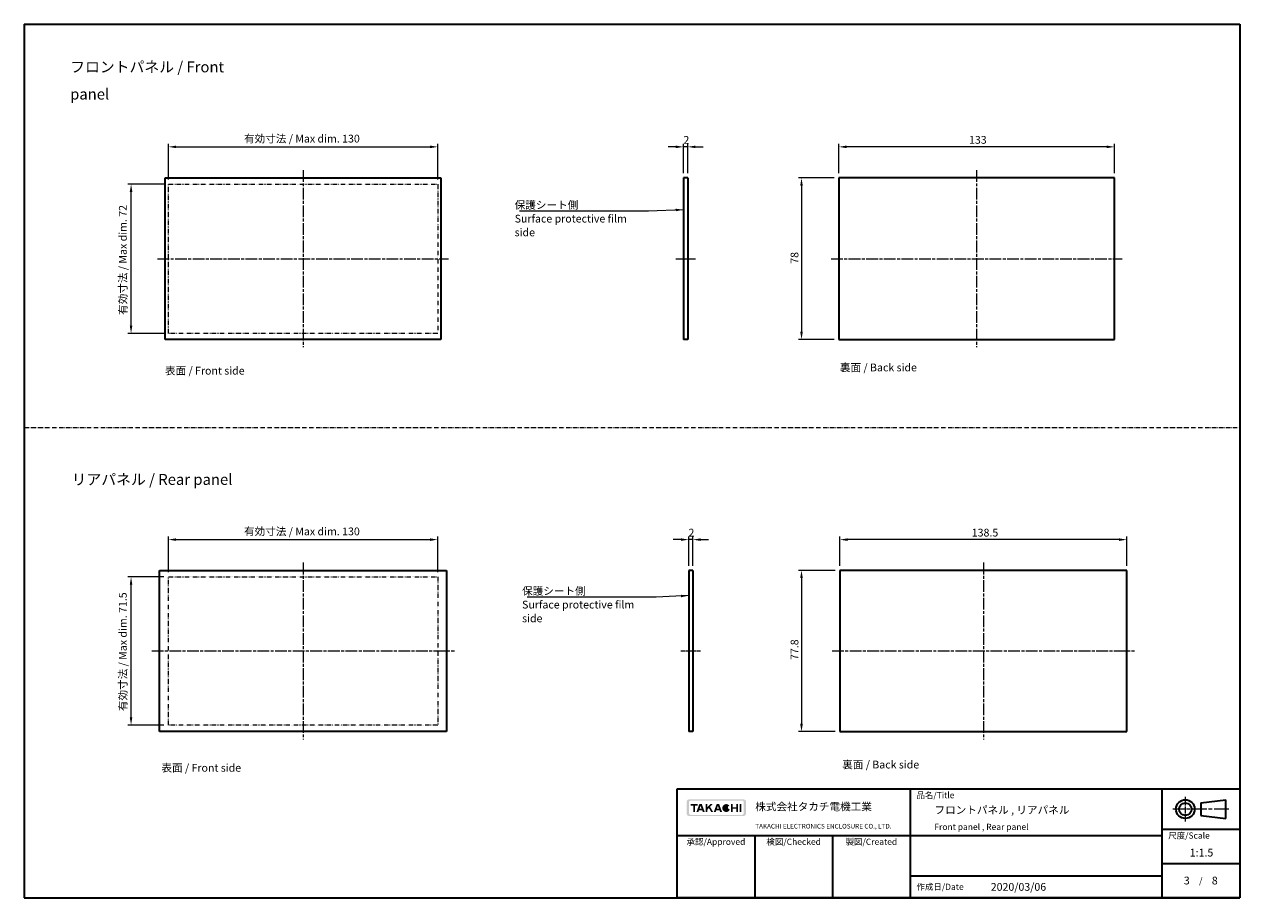
# Model space of a CAD drawing. Units: millimetres. Extents: x 5 to 7113, y 3 to 1127.
# Drawn here: x 2762 to 3349, y 3 to 425 of the extents above; entities that cross this region are included whole.
import ezdxf
from ezdxf.enums import TextEntityAlignment as Align

# ---------------------------------------------------------------- set-up
doc = ezdxf.new("R2010")
doc.units = ezdxf.units.MM
for name, pattern in [('CHAIN', [0.3543, 0.2362, -0.0295, 0.0591, -0.0295]), ('DASH_DOT', [0.37, 0.24, -0.06, 0.01, -0.06]), ('DASH_DOUBLE_DOT', [0.4398, 0.24, -0.06, 0.0098, -0.06, 0.01, -0.06])]:
    doc.linetypes.add(name, pattern=pattern)
for name, color, linetype, lineweight in [('Border (ISO)', 7, 'Continuous', 35), ('Dimension (ISO)', 7, 'Continuous', 18), ('Dimension (ISO) @ 1', 7, 'Continuous', 18), ('Sketch Geometry (ISO)', 7, 'Continuous', 18), ('Symbol (ISO)', 7, 'Continuous', 18), ('Symbol (ISO) @ 1', 7, 'Continuous', 18), ('Title (ISO)', 7, 'Continuous', 35), ('Visible (ISO)', 7, 'Continuous', 35)]:
    doc.layers.add(name, color=color, linetype=linetype, lineweight=lineweight)
doc.layers.add('Centerline (ISO)', color=7, linetype='Continuous', lineweight=18, true_color=0x80ffff)
doc.layers.add('Hatch (ISO)', color=1, linetype='Continuous', lineweight=18, true_color=0xff0000)
doc.styles.add('Note Text (TK)', font='MS PGothic.ttf')
doc.styles.add('文字スタイル67', font='arial.ttf')
doc.dimstyles.new('Default - Method 1b (TK)', dxfattribs={"dimscale": 4, "dimtxt": 2.5, "dimasz": 2.5, "dimexe": 1, "dimexo": 1.5, "dimgap": 1, "dimtad": 1, "dimtoh": 1, "dimrnd": 1e-08, "dimdsep": 46, "dimtxsty": 'Note Text (TK)', "dimcen": 0.09, "dimdle": 5, "dimclrd": 100, "dimclre": 100, "dimclrt": 7, "dimadec": 1, "dimazin": 1, "dimtfac": 1, "dimtmove": 0, "dimatfit": 3, "dimfxl": 0, "dimtolj": 1, "dimlwd": -1, "dimlwe": -1, "dimarcsym": 0})
doc.dimstyles.new('Default - Method 1b (TK)$7', dxfattribs={"dimscale": 4, "dimtxt": 2.5, "dimasz": 2.5, "dimexe": 1, "dimexo": 1.5, "dimgap": 1, "dimtad": 1, "dimtoh": 1, "dimrnd": 1e-08, "dimdsep": 46, "dimtxsty": 'Note Text (TK)', "dimcen": 0.09, "dimdle": 5, "dimclrd": 256, "dimclre": 100, "dimclrt": 7, "dimadec": 1, "dimazin": 1, "dimtfac": 1, "dimtmove": 0, "dimatfit": 3, "dimfxl": 0, "dimtolj": 1, "dimlwd": -1, "dimlwe": -1, "dimarcsym": 0})

# ---------------------------------------------------------------- blocks, each defined once
blk = doc.blocks.new('図面枠 tk図枠')
at = {"layer": 'Border (ISO)'}
for p, q in [((14.5, 289), (405.5, 289)), ((14.5, 289), (14.5, 8)), ((405.5, 289), (405.5, 8)), ((14.5, 8), (405.5, 8))]:
    blk.add_line(p, q, dxfattribs=at)
blk = doc.blocks.new('表題欄 tk表題欄')
at = {"layer": 'Hatch (ISO)'}
h = blk.add_hatch(color=256, dxfattribs=at)
edge = h.paths.add_edge_path(flags=0)
edge.add_arc((95.58, 236.3), 0.596, 270, 360)
edge.add_line((96.17, 236.3), (96.17, 239.71))
edge.add_arc((95.58, 239.71), 0.596, 0, 90)
edge.add_line((95.58, 240.31), (79.14, 240.31))
edge.add_arc((79.14, 239.71), 0.596, 90, 180)
edge.add_line((78.54, 239.71), (78.54, 236.3))
edge.add_arc((79.14, 236.3), 0.596, 180, 270)
edge.add_line((79.14, 235.7), (95.58, 235.7))
edge = h.paths.add_edge_path()
edge.add_line((77.84, 239.96), (77.84, 236.05))
edge.add_arc((78.54, 236.05), 0.702, 180, 270)
edge.add_line((78.54, 235.35), (96.17, 235.35))
edge.add_arc((96.17, 236.05), 0.702, 270, 360)
edge.add_line((96.87, 236.05), (96.87, 239.96))
edge.add_arc((96.17, 239.96), 0.702, 0, 90)
edge.add_line((96.17, 240.66), (78.54, 240.66))
edge.add_arc((78.54, 239.96), 0.702, 90, 180)
for points in [[(79.07, 239.15), (79.07, 238.66), (79.92, 238.66), (79.92, 236.66), (80.51, 236.66), (80.51, 238.66), (81.36, 238.66), (81.36, 239.15)], [(85.68, 236.66), (84.94, 237.89), (84.42, 237.32), (84.42, 236.66), (83.9, 236.66), (83.9, 239.15), (84.42, 239.15), (84.42, 238.1), (85.39, 239.15), (86.11, 239.15), (85.32, 238.3), (86.3, 236.66)], [(92.09, 239.15), (92.09, 236.66), (92.61, 236.66), (92.61, 237.66), (93.77, 237.66), (93.77, 236.66), (94.29, 236.66), (94.29, 239.15), (93.77, 239.15), (93.77, 238.15), (92.61, 238.15), (92.61, 239.15)], [(94.84, 239.15), (94.84, 236.66), (95.36, 236.66), (95.36, 239.15)]]:
    blk.add_hatch(color=256, dxfattribs=at).paths.add_polyline_path(points)
h = blk.add_hatch(color=256, dxfattribs=at)
h.paths.add_polyline_path([(82.59, 237.71), (81.95, 237.71), (82.27, 238.58)], flags=0)
h.paths.add_polyline_path([(82.78, 237.2), (81.76, 237.2), (81.57, 236.66), (80.95, 236.66), (81.86, 239.15), (82.68, 239.15), (83.59, 236.66), (82.98, 236.66)])
h = blk.add_hatch(color=256, dxfattribs=at)
h.paths.add_polyline_path([(87.53, 237.71), (88.16, 237.71), (87.85, 238.58)], flags=0)
h.paths.add_polyline_path([(87.14, 236.66), (87.34, 237.2), (88.35, 237.2), (88.55, 236.66), (89.17, 236.66), (88.25, 239.15), (87.44, 239.15), (86.52, 236.66)])
h = blk.add_hatch(color=256, dxfattribs=at)
edge = h.paths.add_edge_path()
edge.add_arc((90.52, 237.9), 1.27, 38.5505, 336.582)
edge.add_line((91.69, 237.4), (91.17, 237.62))
edge.add_ellipse((90.52, 237.9), major_axis=(0, -0.8), ratio=0.867347, start_angle=124.651, end_angle=429.4109, ccw=False)
edge.add_line((91.09, 238.36), (91.52, 238.7))
at = {"layer": 'Title (ISO)'}
for p, q in [((74.71, 244.05), (255.71, 244.05)), ((74.71, 209.05), (74.71, 244.05)), ((149.71, 244.05), (149.71, 209.05)), ((230.71, 244.05), (230.71, 209.05)), ((255.71, 244.05), (255.71, 209.05)), ((243.21, 239.55), (251.21, 240.55)), ((243.21, 239.55), (243.21, 235.55)), ((251.21, 234.55), (251.21, 240.55)), ((243.21, 235.55), (251.21, 234.55)), ((230.71, 231.05), (255.71, 231.05)), ((74.71, 229.05), (230.71, 229.05)), ((99.71, 229.05), (99.71, 209.05)), ((124.71, 229.05), (124.71, 209.05)), ((230.71, 220.05), (255.71, 220.05)), ((149.71, 216.05), (230.71, 216.05)), ((255.71, 209.05), (74.71, 209.05))]:
    blk.add_line(p, q, dxfattribs=at)
at = {"layer": 'Title (ISO)', "color": 4, "linetype": 'CHAIN', "lineweight": 18, "ltscale": 8.88956, "true_color": 0x00ffff}
blk.add_line((238.21, 241.55), (238.21, 233.55), dxfattribs=at)
at = {"layer": 'Title (ISO)', "color": 4, "linetype": 'CHAIN', "lineweight": 18, "ltscale": 20.001633, "true_color": 0x00ffff}
blk.add_line((252.21, 237.55), (234.21, 237.55), dxfattribs=at)
at = {"layer": 'Title (ISO)'}
for radius in [3, 2]:
    blk.add_circle((238.21, 237.55), radius, dxfattribs=at)
at = {"layer": 'Title (ISO)', "color": 1, "true_color": 0xff0000, "char_height": 2, "line_spacing_factor": 1.5, "style": 'Note Text (TK)'}
for s, insert, attachment_point in [('\\fＭＳ Ｐゴシック|b0|i0;\\H2.0000;品名/Title', (151.71, 242.05), 4), ('\\fＭＳ Ｐゴシック|b0|i0;\\H2.0000;承認/Approved', (87.21, 227.05), 5), ('\\fＭＳ Ｐゴシック|b0|i0;\\H2.0000;検図/Checked', (112.21, 227.05), 5), ('\\fＭＳ Ｐゴシック|b0|i0;\\H2.0000;製図/Created', (137.21, 227.05), 5), ('\\fＭＳ Ｐゴシック|b0|i0;\\H2.0000;尺度/Scale', (232.71, 229.05), 4), ('\\fＭＳ Ｐゴシック|b0|i0;\\H2.0000;作成日/Date', (151.71, 212.55), 4)]:
    blk.add_mtext(s, dxfattribs=dict(at, insert=insert, attachment_point=attachment_point))
at = {"layer": 'Title (ISO)', "color": 7, "line_spacing_factor": 1.5, "style": 'Note Text (TK)'}
for s, insert, char_height, attachment_point in [('株式会社タカチ電機工業', (99.87, 238.05), 2.5, 4), ('\\fArial|b0|i0;\\H1.4986;TAKACHI ELECTRONICS ENCLOSURE CO., LTD.', (99.87, 232.05), 1.4986, 4), ('\\fＭＳ Ｐゴシック|b0|i0;\\H2.0000;/', (243.21, 214.55), 2, 5)]:
    blk.add_mtext(s, dxfattribs=dict(at, insert=insert, char_height=char_height, attachment_point=attachment_point))
at = {"layer": 'Title (ISO)', "color": 7}
for tag, p, height, style in [('<品名>_001', (157.52, 235.7), 2.5, 'Note Text (TK)'), ('<Title>_001', (157.49, 230.55), 2, '文字スタイル67'), ('<ページ_No.>_001', (237.95, 213.3), 2.5, 'Note Text (TK)'), ('<総ページ数>_001', (246.8, 213.3), 2.5, 'Note Text (TK)'), ('作成日_001', (175.63, 211.28), 2.5, 'Note Text (TK)')]:
    blk.add_attdef(tag, p, '', height=height, dxfattribs=dict(at, style=style))
at = {"layer": 'Title (ISO)', "color": 7, "style": 'Note Text (TK)'}
blk.add_attdef('<尺度>', text='', height=2.5, dxfattribs=at).set_placement((243.21, 223.55), align=Align.MIDDLE_CENTER)
blk = doc.blocks.new('*D65')
at = {"layer": 'Defpoints', "color": 0, "transparency": 16777216}
for p in [(2961.65, 365.55), (2831.65, 347.55), (2961.65, 347.55)]:
    blk.add_point(p, dxfattribs=at)
at = {"layer": 'Dimension (ISO)', "color": 100, "transparency": 16777216}
for p, q in [((2831.65, 349.8), (2831.65, 367.05)), ((2835.4, 365.55), (2957.9, 365.55)), ((2961.65, 349.8), (2961.65, 367.05))]:
    blk.add_line(p, q, dxfattribs=at)
for points in [[(2835.4, 366.17), (2835.4, 364.92), (2831.65, 365.55)], [(2957.9, 366.17), (2957.9, 364.92), (2961.65, 365.55)]]:
    blk.add_solid(points, dxfattribs=at)
at = {"layer": 'Dimension (ISO)', "color": 7, "transparency": 16777216, "insert": (2868.14, 369.52), "char_height": 3.75, "attachment_point": 4, "style": 'Note Text (TK)'}
blk.add_mtext('\\A1;\\fＭＳ Ｐゴシック|b0|i0;\\H3.7500;有効寸法 / Max dim. 130', dxfattribs=at)
blk = doc.blocks.new('*D66')
at = {"layer": 'Defpoints', "color": 0, "transparency": 16777216}
for p in [(2813.65, 347.55), (2831.65, 347.55), (2831.65, 275.55)]:
    blk.add_point(p, dxfattribs=at)
at = {"layer": 'Dimension (ISO)', "color": 100, "transparency": 16777216}
for p, q in [((2829.4, 347.55), (2812.15, 347.55)), ((2813.65, 279.3), (2813.65, 343.8)), ((2829.4, 275.55), (2812.15, 275.55))]:
    blk.add_line(p, q, dxfattribs=at)
for points in [[(2813.02, 343.8), (2814.27, 343.8), (2813.65, 347.55)], [(2813.02, 279.3), (2814.27, 279.3), (2813.65, 275.55)]]:
    blk.add_solid(points, dxfattribs=at)
at = {"layer": 'Dimension (ISO)', "color": 7, "transparency": 16777216, "insert": (2809.68, 284.45), "char_height": 3.75, "attachment_point": 4, "rotation": 90, "style": 'Note Text (TK)'}
blk.add_mtext('\\A1;\\fＭＳ Ｐゴシック|b0|i0;\\H3.7500;有効寸法 / Max dim. 72', dxfattribs=at)
blk = doc.blocks.new('*D67')
at = {"layer": 'Defpoints', "color": 0, "transparency": 16777216}
for p in [(2961.65, 176), (2831.65, 158), (2961.65, 158)]:
    blk.add_point(p, dxfattribs=at)
at = {"layer": 'Dimension (ISO)', "color": 100, "transparency": 16777216}
for p, q in [((2831.65, 160.25), (2831.65, 177.5)), ((2835.4, 176), (2957.9, 176)), ((2961.65, 160.25), (2961.65, 177.5))]:
    blk.add_line(p, q, dxfattribs=at)
for points in [[(2835.4, 176.62), (2835.4, 175.37), (2831.65, 176)], [(2957.9, 176.62), (2957.9, 175.37), (2961.65, 176)]]:
    blk.add_solid(points, dxfattribs=at)
at = {"layer": 'Dimension (ISO)', "color": 7, "transparency": 16777216, "insert": (2868.14, 179.97), "char_height": 3.75, "attachment_point": 4, "style": 'Note Text (TK)'}
blk.add_mtext('\\A1;\\fＭＳ Ｐゴシック|b0|i0;\\H3.7500;有効寸法 / Max dim. 130', dxfattribs=at)
blk = doc.blocks.new('*D68')
at = {"layer": 'Defpoints', "color": 0, "transparency": 16777216}
for p in [(2813.65, 158), (2831.65, 158), (2831.65, 86.5)]:
    blk.add_point(p, dxfattribs=at)
at = {"layer": 'Dimension (ISO)', "color": 100, "transparency": 16777216}
for p, q in [((2829.4, 158), (2812.15, 158)), ((2813.65, 90.25), (2813.65, 154.25)), ((2829.4, 86.5), (2812.15, 86.5))]:
    blk.add_line(p, q, dxfattribs=at)
for points in [[(2813.02, 154.25), (2814.27, 154.25), (2813.65, 158)], [(2813.02, 90.25), (2814.27, 90.25), (2813.65, 86.5)]]:
    blk.add_solid(points, dxfattribs=at)
at = {"layer": 'Dimension (ISO)', "color": 7, "transparency": 16777216, "insert": (2809.68, 93.23), "char_height": 3.75, "attachment_point": 4, "rotation": 90, "style": 'Note Text (TK)'}
blk.add_mtext('\\A1;\\fＭＳ Ｐゴシック|b0|i0;\\H3.7500;有効寸法 / Max dim. 71.5', dxfattribs=at)
blk = doc.blocks.new('*D69')
at = {"layer": 'Defpoints', "color": 0, "transparency": 16777216}
for p in [(3080.26, 365.55), (3080.26, 350.55), (3082.26, 350.55)]:
    blk.add_point(p, dxfattribs=at)
at = {"layer": 'Dimension (ISO)', "color": 100, "transparency": 16777216}
for p, q in [((3076.51, 365.55), (3072.76, 365.55)), ((3080.26, 352.8), (3080.26, 367.05)), ((3082.26, 365.55), (3080.26, 365.55)), ((3082.26, 352.8), (3082.26, 367.05)), ((3086.01, 365.55), (3089.76, 365.55))]:
    blk.add_line(p, q, dxfattribs=at)
for points in [[(3076.51, 366.17), (3076.51, 364.92), (3080.26, 365.55)], [(3086.01, 366.17), (3086.01, 364.92), (3082.26, 365.55)]]:
    blk.add_solid(points, dxfattribs=at)
at = {"layer": 'Dimension (ISO)', "color": 7, "transparency": 16777216, "insert": (3080.18, 368.92), "char_height": 3.75, "attachment_point": 4, "style": 'Note Text (TK)'}
blk.add_mtext('\\A1;2', dxfattribs=at)
blk = doc.blocks.new('*D70')
at = {"layer": 'Defpoints', "color": 0, "transparency": 16777216}
for p in [(3155.18, 365.55), (3155.18, 350.55), (3288.18, 350.55)]:
    blk.add_point(p, dxfattribs=at)
at = {"layer": 'Dimension (ISO)', "color": 100, "transparency": 16777216}
for p, q in [((3155.18, 352.8), (3155.18, 367.05)), ((3284.43, 365.55), (3158.93, 365.55)), ((3288.18, 352.8), (3288.18, 367.05))]:
    blk.add_line(p, q, dxfattribs=at)
for points in [[(3158.93, 366.17), (3158.93, 364.92), (3155.18, 365.55)], [(3284.43, 366.17), (3284.43, 364.92), (3288.18, 365.55)]]:
    blk.add_solid(points, dxfattribs=at)
at = {"layer": 'Dimension (ISO)', "color": 7, "transparency": 16777216, "insert": (3218.02, 368.92), "char_height": 3.75, "attachment_point": 4, "style": 'Note Text (TK)'}
blk.add_mtext('\\A1;133', dxfattribs=at)
blk = doc.blocks.new('*D71')
at = {"layer": 'Defpoints', "color": 0, "transparency": 16777216}
for p in [(3155.18, 350.55), (3137.18, 272.55), (3155.18, 272.55)]:
    blk.add_point(p, dxfattribs=at)
at = {"layer": 'Dimension (ISO)', "color": 100, "transparency": 16777216}
for p, q in [((3152.93, 350.55), (3135.68, 350.55)), ((3137.18, 346.8), (3137.18, 276.3)), ((3152.93, 272.55), (3135.68, 272.55))]:
    blk.add_line(p, q, dxfattribs=at)
for points in [[(3136.56, 346.8), (3137.81, 346.8), (3137.18, 350.55)], [(3136.56, 276.3), (3137.81, 276.3), (3137.18, 272.55)]]:
    blk.add_solid(points, dxfattribs=at)
at = {"layer": 'Dimension (ISO)', "color": 7, "transparency": 16777216, "insert": (3133.81, 309.13), "char_height": 3.75, "attachment_point": 4, "rotation": 90, "style": 'Note Text (TK)'}
blk.add_mtext('\\A1;78', dxfattribs=at)
blk = doc.blocks.new('*D72')
at = {"layer": 'Defpoints', "color": 0, "transparency": 16777216}
for p in [(3082.74, 176), (3082.74, 161.15), (3084.74, 161.15)]:
    blk.add_point(p, dxfattribs=at)
at = {"layer": 'Dimension (ISO)', "color": 100, "transparency": 16777216}
for p, q in [((3078.99, 176), (3075.24, 176)), ((3082.74, 163.4), (3082.74, 177.5)), ((3084.74, 176), (3082.74, 176)), ((3084.74, 163.4), (3084.74, 177.5)), ((3088.49, 176), (3092.24, 176))]:
    blk.add_line(p, q, dxfattribs=at)
for points in [[(3078.99, 176.62), (3078.99, 175.37), (3082.74, 176)], [(3088.49, 176.62), (3088.49, 175.37), (3084.74, 176)]]:
    blk.add_solid(points, dxfattribs=at)
at = {"layer": 'Dimension (ISO)', "color": 7, "transparency": 16777216, "insert": (3082.65, 179.37), "char_height": 3.75, "attachment_point": 4, "style": 'Note Text (TK)'}
blk.add_mtext('\\A1;2', dxfattribs=at)
blk = doc.blocks.new('*D73')
at = {"layer": 'Defpoints', "color": 0, "transparency": 16777216}
for p in [(3155.67, 176), (3155.67, 161.15), (3294.17, 161.15)]:
    blk.add_point(p, dxfattribs=at)
at = {"layer": 'Dimension (ISO)', "color": 100, "transparency": 16777216}
for p, q in [((3155.67, 163.4), (3155.67, 177.5)), ((3290.42, 176), (3159.42, 176)), ((3294.17, 163.4), (3294.17, 177.5))]:
    blk.add_line(p, q, dxfattribs=at)
for points in [[(3159.42, 176.62), (3159.42, 175.37), (3155.67, 176)], [(3290.42, 176.62), (3290.42, 175.37), (3294.17, 176)]]:
    blk.add_solid(points, dxfattribs=at)
at = {"layer": 'Dimension (ISO)', "color": 7, "transparency": 16777216, "insert": (3219.34, 179.37), "char_height": 3.75, "attachment_point": 4, "style": 'Note Text (TK)'}
blk.add_mtext('\\A1;138.5', dxfattribs=at)
blk = doc.blocks.new('*D74')
at = {"layer": 'Defpoints', "color": 0, "transparency": 16777216}
for p in [(3155.67, 161.15), (3137.18, 83.35), (3155.67, 83.35)]:
    blk.add_point(p, dxfattribs=at)
at = {"layer": 'Dimension (ISO)', "color": 100, "transparency": 16777216}
for p, q in [((3153.42, 161.15), (3135.68, 161.15)), ((3137.18, 157.4), (3137.18, 87.1)), ((3153.42, 83.35), (3135.68, 83.35))]:
    blk.add_line(p, q, dxfattribs=at)
for points in [[(3136.56, 157.4), (3137.81, 157.4), (3137.18, 161.15)], [(3136.56, 87.1), (3137.81, 87.1), (3137.18, 83.35)]]:
    blk.add_solid(points, dxfattribs=at)
at = {"layer": 'Dimension (ISO)', "color": 7, "transparency": 16777216, "insert": (3133.81, 117.91), "char_height": 3.75, "attachment_point": 4, "rotation": 90, "style": 'Note Text (TK)'}
blk.add_mtext('\\A1;77.8', dxfattribs=at)

msp = doc.modelspace()

# ---------------------------------------------------------------- linework, layer by layer
at = {"layer": 'Centerline (ISO)', "linetype": 'CHAIN', "ltscale": 23.990969}
for p, q in [((2896.6471, 354.2986), (2896.6471, 268.7986)), ((3221.6818, 354.2986), (3221.6818, 268.7986)), ((2826.3971, 311.5486), (2966.8971, 311.5486)), ((3151.4318, 311.5486), (3291.9318, 311.5486)), ((2896.6471, 164.8997), (2896.6471, 79.5997)), ((3224.9247, 164.8997), (3224.9247, 79.5997)), ((2823.6471, 122.2497), (2969.6471, 122.2497)), ((3151.9247, 122.2497), (3297.9247, 122.2497))]:
    msp.add_line(p, q, dxfattribs=at)
at = {"layer": 'Centerline (ISO)', "linetype": 'CHAIN', "ltscale": 7.037547}
for p, q in [((3076.5124, 311.5486), (3086.0124, 311.5486)), ((3078.9913, 122.2497), (3088.4913, 122.2497))]:
    msp.add_line(p, q, dxfattribs=at)
at = {"layer": 'Sketch Geometry (ISO)', "color": 4, "linetype": 'DASH_DOUBLE_DOT', "lineweight": 18, "ltscale": 8.957239, "true_color": 0x00ffff}
for p, q in [((2831.6471, 347.5486), (2961.6471, 347.5486)), ((2961.6471, 275.5486), (2831.6471, 275.5486)), ((2831.6471, 157.9997), (2961.6471, 157.9997)), ((2961.6471, 86.4997), (2831.6471, 86.4997))]:
    msp.add_line(p, q, dxfattribs=at)
at = {"layer": 'Sketch Geometry (ISO)', "color": 4, "linetype": 'DASH_DOUBLE_DOT', "lineweight": 18, "ltscale": 9.095043, "true_color": 0x00ffff}
for p, q in [((2831.6471, 275.5486), (2831.6471, 347.5486)), ((2961.6471, 347.5486), (2961.6471, 275.5486))]:
    msp.add_line(p, q, dxfattribs=at)
at = {"layer": 'Sketch Geometry (ISO)', "color": 4, "linetype": 'DASH_DOT', "lineweight": 18, "ltscale": 9.032108, "true_color": 0x00ffff}
msp.add_line((2762.1321, 230.0878), (3348.632, 230.0878), dxfattribs=at)
at = {"layer": 'Sketch Geometry (ISO)', "color": 4, "linetype": 'DASH_DOUBLE_DOT', "lineweight": 18, "ltscale": 9.031883, "true_color": 0x00ffff}
for p, q in [((2831.6471, 86.4997), (2831.6471, 157.9997)), ((2961.6471, 157.9997), (2961.6471, 86.4997))]:
    msp.add_line(p, q, dxfattribs=at)
at = {"layer": 'Visible (ISO)'}
for p, q in [((2830.1471, 272.5486), (2830.1471, 350.5486)), ((2830.1471, 350.5486), (2963.1471, 350.5486)), ((2963.1471, 350.5486), (2963.1471, 272.5486)), ((3080.2624, 350.5486), (3080.2624, 272.5486)), ((3082.2624, 350.5486), (3080.2624, 350.5486)), ((3082.2624, 350.5486), (3082.2624, 272.5486)), ((3155.1818, 350.5486), (3155.1818, 272.5486)), ((3288.1818, 350.5486), (3155.1818, 350.5486)), ((3288.1818, 272.5486), (3288.1818, 350.5486)), ((2963.1471, 272.5486), (2830.1471, 272.5486)), ((3082.2624, 272.5486), (3080.2624, 272.5486)), ((3155.1818, 272.5486), (3288.1818, 272.5486)), ((2827.3971, 83.3497), (2827.3971, 161.1497)), ((2827.3971, 161.1497), (2965.8971, 161.1497)), ((2965.8971, 161.1497), (2965.8971, 83.3497)), ((3082.7413, 161.1497), (3082.7413, 83.3497)), ((3084.7413, 161.1497), (3082.7413, 161.1497)), ((3084.7413, 161.1497), (3084.7413, 83.3497)), ((3155.6747, 161.1497), (3155.6747, 83.3497)), ((3294.1747, 161.1497), (3155.6747, 161.1497)), ((3294.1747, 83.3497), (3294.1747, 161.1497)), ((2965.8971, 83.3497), (2827.3971, 83.3497)), ((3084.7413, 83.3497), (3082.7413, 83.3497)), ((3155.6747, 83.3497), (3294.1747, 83.3497))]:
    msp.add_line(p, q, dxfattribs=at)

# ---------------------------------------------------------------- block references
at = {"xscale": 1.5, "yscale": 1.5, "zscale": 1.5}
msp.add_blockref('図面枠 tk図枠', (2740.3821, -8.8087), dxfattribs=at)
ref = msp.add_blockref('表題欄 tk表題欄', (2965.0689, -310.3878), dxfattribs=dict(xscale=1.5, yscale=1.5, zscale=1.5))
ref.add_attrib('<品名>_001', 'フロントパネル , リアパネル', (3201.3551, 43.6659), dxfattribs={"layer": 'Title (ISO)', "color": 7, "height": 3.75, "style": 'Note Text (TK)'})
ref.add_attrib('<尺度>_001', '1:1.5', (3324.5341, 23.0663), dxfattribs={"layer": 'Title (ISO)', "color": 7, "height": 3.75, "style": 'Note Text (TK)'})
ref.add_attrib('作成日_001', '2020/03/06', (3228.5064, 6.5344), dxfattribs={"layer": 'Title (ISO)', "color": 7, "height": 3.75, "style": 'Note Text (TK)'})
ref.add_attrib('<Title>_001', 'Front panel , Rear panel', (3201.2883, 35.8578), dxfattribs={"layer": 'Title (ISO)', "color": 7, "height": 3, "style": '文字スタイル67'})
ref.add_attrib('<ページ_No.>_001', '3', (3321.6843, 9.5919), dxfattribs={"layer": 'Title (ISO)', "color": 7, "height": 3.75, "style": 'Note Text (TK)'})
ref.add_attrib('<総ページ数>_001', '8', (3335.1843, 9.5906), dxfattribs={"layer": 'Title (ISO)', "color": 7, "height": 3.75, "style": 'Note Text (TK)'})

# ---------------------------------------------------------------- texts
at = {"layer": 'Symbol (ISO)', "color": 7, "style": 'Note Text (TK)'}
for s, insert, char_height, width, attachment_point, line_spacing_factor in [('{\\fＭＳ Ｐゴシック|b0|i0;\\H5.2500;フロントパネル / Front panel}', (2784.2509, 397.5734), 5.25, 94.039478, 4, 1.5), ('{\\fＭＳ Ｐゴシック|b0|i0;保護シート側\\P\\fＭＳ Ｐゴシック|b0|i0;Surface protective film side}', (2998.7562, 339.3974), 3.75, 64.649127, 1, 1.058182), ('{\\fＭＳ Ｐゴシック|b0|i0;表面 / Front side}', (2830.0063, 257.5312), 3.75, 41.206141, 4, 1.5), ('{\\fＭＳ Ｐゴシック|b0|i0;裏面 / Back side}', (3155.7151, 259.0912), 3.75, 40.175439, 4, 1.5), ('{\\fＭＳ Ｐゴシック|b0|i0;\\H5.2500;リアパネル / Rear panel}', (2784.9515, 205.045), 5.25, 79.548247, 4, 1.5), ('{\\fＭＳ Ｐゴシック|b0|i0;保護シート側\\P\\fＭＳ Ｐゴシック|b0|i0;Surface protective film side}', (3002.3348, 153.1235), 3.75, 64.649127, 1, 1.058182), ('{\\fＭＳ Ｐゴシック|b0|i0;表面 / Front side}', (2828.2999, 65.8717), 3.75, 41.206141, 4, 1.5), ('{\\fＭＳ Ｐゴシック|b0|i0;裏面 / Back side}', (3156.8157, 67.4317), 3.75, 40.175439, 4, 1.5)]:
    msp.add_mtext(s, dxfattribs=dict(at, insert=insert, char_height=char_height, width=width, attachment_point=attachment_point, line_spacing_factor=line_spacing_factor))

# ---------------------------------------------------------------- dimensions: what is measured, and where the dimension line sits
at = {"layer": 'Dimension (ISO) @ 1', "color": 100, "true_color": 0x00ff3f}
for base, p1, p2, angle, picture, middle in [((2961.6471, 365.5486), (2831.6471, 347.5486), (2961.6471, 347.5486), 180, '*D65', (2896.6471, 365.5486)), ((2813.6471, 347.5486), (2831.6471, 275.5486), (2831.6471, 347.5486), 90, '*D66', (2813.6471, 311.5486)), ((2961.6471, 175.9997), (2831.6471, 157.9997), (2961.6471, 157.9997), 180, '*D67', (2896.6471, 175.9997)), ((2813.6471, 157.9997), (2831.6471, 86.4997), (2831.6471, 157.9997), 90, '*D68', (2813.6471, 122.2497))]:
    dim = msp.add_linear_dim(base=base, p1=p1, p2=p2, angle=angle, text='\\fＭＳ Ｐゴシック|b0|i0;\\H3.7500;有効寸法 / Max dim. <>', dimstyle='Default - Method 1b (TK)', override={"dimscale": 1, "dimtxt": 3.75, "dimasz": 3.75, "dimexe": 1.5, "dimexo": 2.25, "dimgap": 1.5, "dimtoh": 0, "dimdec": 2, "dimcen": 0.135, "dimtol": 0, "dimlim": 0, "dimtp": 0, "dimtm": 0, "dimtdec": 2, "dimtix": 0, "dimtofl": 0, "dimtmove": 0, "dimatfit": 1}, dxfattribs=at)
    dim.commit()
    dim.dimension.update_dxf_attribs({"geometry": picture, "text_midpoint": middle, "dimtype": 128})
for base, p1, p2, angle, override, picture, middle in [((3080.2624, 365.5486), (3082.2624, 350.5486), (3080.2624, 350.5486), 180, {"dimscale": 1, "dimtxt": 3.75, "dimasz": 3.75, "dimexe": 1.5, "dimexo": 2.25, "dimgap": 1.5, "dimtoh": 0, "dimdec": 2, "dimcen": 0.135, "dimtol": 0, "dimlim": 0, "dimtp": 0, "dimtm": 0, "dimtdec": 2, "dimtix": 0, "dimtofl": 1, "dimtmove": 0, "dimatfit": 1}, '*D69', (3081.2624, 365.5486)), ((3155.1818, 365.5486), (3288.1818, 350.5486), (3155.1818, 350.5486), 180, {"dimscale": 1, "dimtxt": 3.75, "dimasz": 3.75, "dimexe": 1.5, "dimexo": 2.25, "dimgap": 1.5, "dimtoh": 0, "dimdec": 2, "dimcen": 0.135, "dimtol": 0, "dimlim": 0, "dimtp": 0, "dimtm": 0, "dimtdec": 2, "dimtix": 0, "dimtofl": 0, "dimtmove": 0, "dimatfit": 1}, '*D70', (3221.6818, 365.5486)), ((3137.1818, 272.5486), (3155.1818, 350.5486), (3155.1818, 272.5486), 90, {"dimscale": 1, "dimtxt": 3.75, "dimasz": 3.75, "dimexe": 1.5, "dimexo": 2.25, "dimgap": 1.5, "dimtoh": 0, "dimdec": 2, "dimcen": 0.135, "dimtol": 0, "dimlim": 0, "dimtp": 0, "dimtm": 0, "dimtdec": 2, "dimtix": 0, "dimtofl": 0, "dimtmove": 0, "dimatfit": 1}, '*D71', (3137.1818, 311.5486)), ((3082.7413, 175.9997), (3084.7413, 161.1497), (3082.7413, 161.1497), 180, {"dimscale": 1, "dimtxt": 3.75, "dimasz": 3.75, "dimexe": 1.5, "dimexo": 2.25, "dimgap": 1.5, "dimtoh": 0, "dimdec": 2, "dimcen": 0.135, "dimtol": 0, "dimlim": 0, "dimtp": 0, "dimtm": 0, "dimtdec": 2, "dimtix": 0, "dimtofl": 1, "dimtmove": 0, "dimatfit": 1}, '*D72', (3083.7413, 175.9997)), ((3155.6747, 175.9997), (3294.1747, 161.1497), (3155.6747, 161.1497), 180, {"dimscale": 1, "dimtxt": 3.75, "dimasz": 3.75, "dimexe": 1.5, "dimexo": 2.25, "dimgap": 1.5, "dimtoh": 0, "dimdec": 2, "dimcen": 0.135, "dimtol": 0, "dimlim": 0, "dimtp": 0, "dimtm": 0, "dimtdec": 2, "dimtix": 0, "dimtofl": 0, "dimtmove": 0, "dimatfit": 1}, '*D73', (3224.9247, 175.9997)), ((3137.1818, 83.3497), (3155.6747, 161.1497), (3155.6747, 83.3497), 90, {"dimscale": 1, "dimtxt": 3.75, "dimasz": 3.75, "dimexe": 1.5, "dimexo": 2.25, "dimgap": 1.5, "dimtoh": 0, "dimdec": 2, "dimcen": 0.135, "dimtol": 0, "dimlim": 0, "dimtp": 0, "dimtm": 0, "dimtdec": 2, "dimtix": 0, "dimtofl": 0, "dimtmove": 0, "dimatfit": 1}, '*D74', (3137.1818, 122.2497))]:
    dim = msp.add_linear_dim(base=base, p1=p1, p2=p2, angle=angle, dimstyle='Default - Method 1b (TK)', override=override, dxfattribs=at)
    dim.commit()
    dim.dimension.update_dxf_attribs({"geometry": picture, "text_midpoint": middle, "dimtype": 128})

# ---------------------------------------------------------------- leaders
at = {"layer": 'Symbol (ISO) @ 1', "color": 100, "true_color": 0x00ff40, "annotation_type": 0, "has_hookline": 1, "hookline_direction": 1, "text_width": 62.2372}
for points in [[(3080.2624, 335.2307), (3063.4053, 334.5079)], [(3082.7413, 148.9569), (3066.9839, 148.234)]]:
    msp.add_leader(points, dimstyle='Default - Method 1b (TK)$7', override={"dimscale": 1, "dimtxt": 3.75, "dimasz": 3.75, "dimgap": 0, "dimtad": 1}, dxfattribs=at)

doc.saveas('drawing.dxf')
